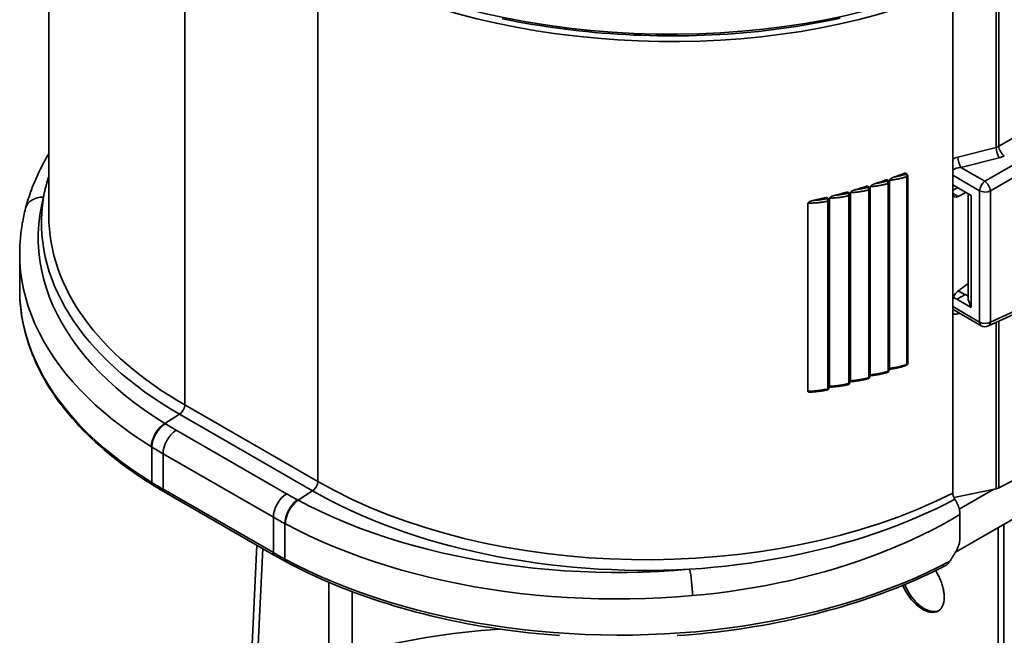
# Model space of a CAD drawing. Extents: x 3 to 384, y 23 to 286.
# Drawn here: x 287 to 319, y 142 to 162 of the extents above; entities that cross this region are included whole.
import ezdxf

# ---------------------------------------------------------------- set-up
doc = ezdxf.new("R2010")
doc.units = 0
doc.header["$LTSCALE"] = 5
doc.layers.get('0').update_dxf_attribs({"linetype": 'CONTINUOUS'})

msp = doc.modelspace()

# ---------------------------------------------------------------- linework, layer by layer
at = {"linetype": 'Continuous', "lineweight": 35}
for p, q in [((288.275, 155.393), (288.275, 171.261)), ((292.631, 149.336), (292.631, 166.151)), ((296.898, 146.879), (296.898, 163.695)), ((318.643, 163.544), (318.643, 157.593)), ((318.724, 157.629), (318.724, 163.621)), ((317.25, 156.122), (317.25, 162.013)), ((321.944, 159.484), (318.724, 157.629)), ((322.519, 158.949), (318.277, 156.505)), ((318.453, 156.199), (322.695, 158.643)), ((318.643, 157.593), (317.41, 157.283)), ((317.504, 156.949), (318.737, 157.259)), ((318.277, 156.505), (317.504, 156.949)), ((315.219, 150.505), (315.219, 156.54)), ((315.777, 156.657), (315.777, 150.633)), ((315.807, 156.688), (315.807, 150.664)), ((317.25, 156.699), (318.109, 156.204)), ((314.56, 156.233), (314.56, 150.21)), ((314.595, 156.266), (314.595, 150.242)), ((314.605, 150.299), (314.605, 156.333)), ((315.181, 156.438), (315.181, 150.414)), ((315.213, 156.47), (315.213, 150.446)), ((317.25, 156.39), (317.378, 156.316)), ((317.402, 156.298), (317.25, 156.217)), ((317.378, 156.316), (317.378, 156.312)), ((317.378, 156.312), (317.839, 156.047)), ((313.3, 149.931), (313.3, 155.965)), ((313.914, 156.043), (313.914, 150.02)), ((313.952, 156.076), (313.952, 150.053)), ((313.966, 150.107), (313.966, 156.142)), ((317.25, 152.684), (317.25, 156.122)), ((317.427, 156.016), (317.25, 156.118)), ((317.427, 156.016), (317.668, 156.145)), ((317.747, 156.1), (317.747, 152.72)), ((317.839, 152.46), (317.839, 156.047)), ((318.109, 156.204), (318.109, 151.991)), ((318.453, 151.986), (318.453, 156.199)), ((312.606, 149.77), (312.606, 155.805)), ((313.241, 155.869), (313.241, 149.845)), ((313.282, 155.902), (313.282, 149.879)), ((287.342, 153.021), (287.342, 154.181)), ((318.39, 151.866), (322.637, 153.823)), ((322.695, 153.941), (318.453, 151.986)), ((317.399, 152.968), (317.747, 153.231)), ((317.378, 152.721), (317.269, 152.784)), ((317.657, 152.875), (317.378, 152.725)), ((317.644, 152.868), (317.446, 152.982)), ((317.657, 152.875), (317.747, 152.823)), ((317.25, 146.509), (317.25, 152.684)), ((318.109, 151.991), (317.25, 152.486)), ((317.378, 152.725), (317.378, 152.721)), ((317.839, 152.46), (317.378, 152.725)), ((317.839, 152.46), (317.747, 152.72)), ((317.281, 152.383), (318.161, 151.876)), ((317.41, 152.254), (317.484, 152.267)), ((318.643, 151.982), (318.643, 146.647)), ((318.724, 146.676), (318.724, 152.02)), ((296.898, 146.879), (292.631, 149.336)), ((291.996, 148.737), (292.464, 149.035)), ((292.464, 149.035), (296.73, 146.578)), ((295.89, 146.487), (292.355, 148.523)), ((318.724, 146.676), (321.944, 148.345)), ((291.577, 146.848), (291.577, 147.986)), ((291.936, 146.634), (291.936, 147.771)), ((291.936, 147.771), (295.472, 145.736)), ((295.472, 144.598), (291.936, 146.634)), ((295.511, 144.512), (291.975, 146.548)), ((296.262, 146.281), (296.73, 146.578)), ((317.287, 146.363), (318.643, 146.647)), ((317.457, 145.993), (318.566, 146.631)), ((317.337, 144.616), (320.492, 146.433)), ((295.472, 145.736), (295.472, 144.598)), ((295.843, 144.392), (295.843, 145.529)), ((318.883, 126.521), (318.883, 145.506)), ((318.699, 145.401), (318.699, 126.799)), ((294.939, 144.841), (294.742, 140.603)), ((294.924, 140.317), (295.13, 144.732)), ((297.251, 143.647), (297.251, 138.977)), ((298.001, 138.967), (298.001, 143.346))]:
    msp.add_line(p, q, dxfattribs=at)
for points in [[(313.636, 161.733), (313.406, 161.684), (313.175, 161.637), (312.942, 161.592), (312.708, 161.55), (312.471, 161.509), (312.233, 161.471), (311.993, 161.435), (311.752, 161.402), (311.51, 161.37), (311.266, 161.341), (311.021, 161.314), (310.775, 161.289), (310.529, 161.267), (310.281, 161.246), (310.033, 161.228), (309.784, 161.213), (309.535, 161.2), (309.285, 161.189), (309.035, 161.18), (308.785, 161.174), (308.535, 161.17), (308.284, 161.169), (308.032, 161.169), (307.78, 161.173), (307.528, 161.178), (307.276, 161.186), (307.023, 161.196), (306.771, 161.209), (306.518, 161.223), (306.266, 161.24), (306.014, 161.26), (305.763, 161.281), (305.512, 161.305), (305.261, 161.332), (305.012, 161.36), (304.763, 161.391), (304.515, 161.424), (304.269, 161.459), (304.023, 161.496), (303.779, 161.536), (303.535, 161.578), (303.292, 161.622), (303.051, 161.668), (302.81, 161.717)], [(287.531, 155.641), (287.551, 155.716), (287.571, 155.79), (287.593, 155.864), (287.616, 155.938), (287.64, 156.011), (287.665, 156.085), (287.691, 156.159), (287.718, 156.232), (287.745, 156.306), (287.774, 156.379), (287.804, 156.452), (287.834, 156.525), (287.866, 156.598), (287.899, 156.671), (287.932, 156.743), (287.966, 156.816), (288.002, 156.888), (288.038, 156.96), (288.075, 157.032), (288.113, 157.104), (288.152, 157.176), (288.192, 157.247), (288.233, 157.318), (288.275, 157.389)], [(288.103, 155.995), (288.108, 156.023), (288.114, 156.051), (288.119, 156.079), (288.125, 156.106), (288.131, 156.134), (288.137, 156.162), (288.143, 156.19), (288.15, 156.217), (288.157, 156.245), (288.163, 156.273), (288.17, 156.301), (288.177, 156.328), (288.185, 156.356), (288.192, 156.384), (288.199, 156.412), (288.207, 156.44), (288.215, 156.467), (288.223, 156.495), (288.231, 156.523), (288.24, 156.551), (288.248, 156.578), (288.257, 156.606), (288.266, 156.634), (288.275, 156.662)], [(315.109, 156.55), (315.111, 156.55), (315.113, 156.551), (315.115, 156.551), (315.117, 156.552), (315.119, 156.552), (315.12, 156.553), (315.122, 156.553), (315.124, 156.553), (315.126, 156.553), (315.128, 156.553), (315.13, 156.553), (315.131, 156.553), (315.133, 156.553), (315.135, 156.553), (315.137, 156.552), (315.138, 156.552), (315.14, 156.552), (315.141, 156.551), (315.143, 156.551), (315.144, 156.55), (315.146, 156.549), (315.147, 156.548), (315.149, 156.548), (315.15, 156.547)], [(315.109, 156.55), (315.111, 156.548), (315.113, 156.547), (315.114, 156.546), (315.116, 156.545), (315.118, 156.543), (315.12, 156.542), (315.122, 156.541), (315.124, 156.54), (315.125, 156.538), (315.127, 156.537), (315.129, 156.536), (315.131, 156.534), (315.133, 156.533), (315.134, 156.532), (315.136, 156.531), (315.138, 156.529), (315.14, 156.528), (315.142, 156.527), (315.144, 156.525), (315.145, 156.524), (315.147, 156.523), (315.149, 156.522), (315.151, 156.52), (315.153, 156.519)], [(315.15, 156.547), (315.152, 156.546), (315.153, 156.545), (315.155, 156.544), (315.156, 156.542), (315.158, 156.541), (315.159, 156.54), (315.161, 156.539), (315.162, 156.538), (315.164, 156.537), (315.165, 156.536), (315.167, 156.535), (315.168, 156.534), (315.17, 156.533), (315.172, 156.532), (315.173, 156.531), (315.175, 156.529), (315.176, 156.528), (315.178, 156.527), (315.179, 156.526), (315.181, 156.525), (315.182, 156.524), (315.184, 156.523), (315.185, 156.522), (315.187, 156.521)], [(315.219, 156.54), (315.243, 156.542), (315.268, 156.545), (315.292, 156.547), (315.317, 156.55), (315.341, 156.554), (315.365, 156.557), (315.389, 156.561), (315.413, 156.565), (315.437, 156.569), (315.461, 156.573), (315.484, 156.578), (315.508, 156.583), (315.531, 156.588), (315.554, 156.593), (315.577, 156.598), (315.6, 156.604), (315.623, 156.61), (315.645, 156.616), (315.668, 156.622), (315.69, 156.629), (315.712, 156.636), (315.734, 156.643), (315.755, 156.65), (315.777, 156.657)], [(315.219, 156.54), (315.221, 156.549), (315.226, 156.558), (315.232, 156.566), (315.24, 156.573), (315.248, 156.58), (315.256, 156.586), (315.264, 156.592), (315.272, 156.596), (315.279, 156.601), (315.286, 156.605), (315.293, 156.608), (315.3, 156.612), (315.307, 156.616), (315.314, 156.619), (315.321, 156.623), (315.328, 156.626), (315.335, 156.629), (315.342, 156.632), (315.349, 156.634), (315.355, 156.637), (315.361, 156.639), (315.367, 156.641), (315.372, 156.643), (315.377, 156.645)], [(315.746, 156.737), (315.732, 156.732), (315.717, 156.727), (315.703, 156.723), (315.688, 156.718), (315.673, 156.713), (315.658, 156.709), (315.643, 156.704), (315.628, 156.7), (315.613, 156.696), (315.598, 156.692), (315.582, 156.688), (315.567, 156.684), (315.552, 156.68), (315.536, 156.676), (315.52, 156.673), (315.505, 156.669), (315.489, 156.666), (315.473, 156.663), (315.457, 156.66), (315.441, 156.657), (315.425, 156.654), (315.409, 156.651), (315.393, 156.648), (315.377, 156.645)], [(315.703, 156.768), (315.705, 156.768), (315.707, 156.769), (315.708, 156.77), (315.71, 156.77), (315.712, 156.77), (315.714, 156.771), (315.716, 156.771), (315.718, 156.771), (315.719, 156.771), (315.721, 156.772), (315.723, 156.772), (315.724, 156.771), (315.726, 156.771), (315.728, 156.771), (315.729, 156.771), (315.731, 156.771), (315.733, 156.77), (315.734, 156.77), (315.736, 156.769), (315.737, 156.769), (315.738, 156.768), (315.74, 156.767), (315.741, 156.767), (315.742, 156.766)], [(315.703, 156.768), (315.705, 156.766), (315.707, 156.765), (315.708, 156.764), (315.71, 156.763), (315.712, 156.761), (315.714, 156.76), (315.716, 156.759), (315.717, 156.757), (315.719, 156.756), (315.721, 156.755), (315.723, 156.754), (315.725, 156.752), (315.726, 156.751), (315.728, 156.75), (315.73, 156.749), (315.732, 156.747), (315.734, 156.746), (315.735, 156.745), (315.737, 156.744), (315.739, 156.742), (315.741, 156.741), (315.743, 156.74), (315.744, 156.738), (315.746, 156.737)], [(315.742, 156.766), (315.744, 156.765), (315.745, 156.763), (315.747, 156.762), (315.749, 156.761), (315.75, 156.76), (315.752, 156.759), (315.753, 156.758), (315.755, 156.757), (315.757, 156.756), (315.758, 156.755), (315.76, 156.753), (315.761, 156.752), (315.763, 156.751), (315.765, 156.75), (315.766, 156.749), (315.768, 156.748), (315.769, 156.747), (315.771, 156.746), (315.772, 156.744), (315.774, 156.743), (315.776, 156.742), (315.777, 156.741), (315.779, 156.74), (315.78, 156.739)], [(313.966, 156.142), (313.968, 156.151), (313.974, 156.16), (313.982, 156.168), (313.99, 156.175), (313.999, 156.182), (314.008, 156.187), (314.017, 156.192), (314.024, 156.196), (314.032, 156.2), (314.04, 156.204), (314.047, 156.207), (314.055, 156.211), (314.063, 156.214), (314.071, 156.217), (314.079, 156.22), (314.086, 156.223), (314.094, 156.226), (314.101, 156.228), (314.109, 156.231), (314.115, 156.233), (314.122, 156.235), (314.128, 156.237), (314.134, 156.239), (314.139, 156.24)], [(313.966, 156.142), (313.991, 156.143), (314.017, 156.144), (314.043, 156.146), (314.068, 156.148), (314.094, 156.15), (314.119, 156.152), (314.145, 156.155), (314.17, 156.158), (314.195, 156.161), (314.22, 156.164), (314.246, 156.168), (314.27, 156.171), (314.295, 156.175), (314.32, 156.18), (314.345, 156.184), (314.369, 156.189), (314.394, 156.193), (314.418, 156.198), (314.442, 156.204), (314.466, 156.209), (314.49, 156.215), (314.513, 156.221), (314.537, 156.227), (314.56, 156.233)], [(314.535, 156.315), (314.519, 156.311), (314.503, 156.307), (314.487, 156.302), (314.471, 156.298), (314.455, 156.295), (314.439, 156.291), (314.423, 156.287), (314.407, 156.283), (314.39, 156.28), (314.374, 156.277), (314.358, 156.273), (314.341, 156.27), (314.325, 156.267), (314.308, 156.264), (314.291, 156.261), (314.275, 156.258), (314.258, 156.256), (314.241, 156.253), (314.224, 156.251), (314.207, 156.248), (314.19, 156.246), (314.173, 156.244), (314.156, 156.242), (314.139, 156.24)], [(314.491, 156.346), (314.493, 156.347), (314.495, 156.347), (314.497, 156.348), (314.499, 156.348), (314.501, 156.348), (314.502, 156.349), (314.504, 156.349), (314.506, 156.349), (314.508, 156.349), (314.51, 156.349), (314.512, 156.349), (314.514, 156.349), (314.516, 156.349), (314.518, 156.348), (314.519, 156.348), (314.521, 156.348), (314.523, 156.347), (314.524, 156.347), (314.526, 156.346), (314.527, 156.345), (314.529, 156.345), (314.53, 156.344), (314.532, 156.343), (314.533, 156.342)], [(314.491, 156.346), (314.492, 156.345), (314.494, 156.343), (314.496, 156.342), (314.498, 156.341), (314.5, 156.34), (314.502, 156.338), (314.503, 156.337), (314.505, 156.336), (314.507, 156.334), (314.509, 156.333), (314.511, 156.332), (314.513, 156.331), (314.514, 156.329), (314.516, 156.328), (314.518, 156.327), (314.52, 156.325), (314.522, 156.324), (314.524, 156.323), (314.525, 156.321), (314.527, 156.32), (314.529, 156.319), (314.531, 156.318), (314.533, 156.316), (314.535, 156.315)], [(314.533, 156.342), (314.535, 156.341), (314.536, 156.34), (314.538, 156.339), (314.539, 156.338), (314.541, 156.337), (314.542, 156.336), (314.544, 156.335), (314.545, 156.334), (314.547, 156.333), (314.548, 156.331), (314.55, 156.33), (314.551, 156.329), (314.553, 156.328), (314.554, 156.327), (314.556, 156.326), (314.557, 156.325), (314.559, 156.324), (314.56, 156.323), (314.562, 156.322), (314.563, 156.321), (314.565, 156.32), (314.566, 156.319), (314.567, 156.318), (314.569, 156.317)], [(314.605, 156.333), (314.63, 156.335), (314.655, 156.337), (314.68, 156.339), (314.705, 156.342), (314.73, 156.345), (314.755, 156.348), (314.78, 156.351), (314.804, 156.354), (314.829, 156.358), (314.853, 156.362), (314.877, 156.366), (314.902, 156.37), (314.926, 156.374), (314.95, 156.379), (314.973, 156.384), (314.997, 156.389), (315.021, 156.395), (315.044, 156.4), (315.067, 156.406), (315.09, 156.412), (315.113, 156.418), (315.136, 156.425), (315.158, 156.431), (315.181, 156.438)], [(314.605, 156.333), (314.607, 156.343), (314.613, 156.352), (314.62, 156.36), (314.629, 156.368), (314.637, 156.374), (314.646, 156.38), (314.654, 156.386), (314.662, 156.39), (314.669, 156.394), (314.676, 156.397), (314.683, 156.401), (314.691, 156.405), (314.698, 156.408), (314.706, 156.411), (314.713, 156.414), (314.721, 156.417), (314.728, 156.42), (314.735, 156.423), (314.741, 156.425), (314.748, 156.428), (314.754, 156.43), (314.76, 156.432), (314.766, 156.434), (314.771, 156.436)], [(315.153, 156.519), (315.138, 156.514), (315.122, 156.51), (315.107, 156.505), (315.092, 156.501), (315.076, 156.497), (315.061, 156.493), (315.045, 156.489), (315.03, 156.485), (315.014, 156.481), (314.998, 156.477), (314.982, 156.473), (314.966, 156.47), (314.95, 156.466), (314.934, 156.463), (314.918, 156.46), (314.902, 156.457), (314.886, 156.454), (314.87, 156.451), (314.853, 156.448), (314.837, 156.445), (314.82, 156.443), (314.804, 156.44), (314.787, 156.438), (314.771, 156.436)], [(291.996, 148.737), (291.66, 148.952), (291.336, 149.174), (291.024, 149.403), (290.725, 149.638), (290.439, 149.879), (290.167, 150.125), (289.909, 150.377), (289.667, 150.633), (289.44, 150.893), (289.228, 151.156), (289.032, 151.424), (288.852, 151.695), (288.687, 151.969), (288.539, 152.247), (288.406, 152.528), (288.289, 152.811), (288.188, 153.098), (288.104, 153.386), (288.037, 153.675), (287.986, 153.965), (287.953, 154.256), (287.936, 154.547), (287.936, 154.837), (287.952, 155.127), (287.986, 155.417), (288.036, 155.706), (288.103, 155.995)], [(313.221, 155.952), (313.204, 155.948), (313.187, 155.945), (313.169, 155.941), (313.152, 155.938), (313.135, 155.935), (313.117, 155.932), (313.1, 155.929), (313.082, 155.926), (313.065, 155.923), (313.047, 155.921), (313.029, 155.918), (313.012, 155.916), (312.994, 155.913), (312.976, 155.911), (312.958, 155.909), (312.94, 155.907), (312.923, 155.905), (312.905, 155.904), (312.887, 155.902), (312.869, 155.9), (312.851, 155.899), (312.833, 155.898), (312.815, 155.896), (312.796, 155.895)], [(313.176, 155.983), (313.178, 155.984), (313.18, 155.984), (313.182, 155.985), (313.184, 155.985), (313.186, 155.985), (313.189, 155.985), (313.191, 155.985), (313.193, 155.986), (313.195, 155.985), (313.197, 155.985), (313.199, 155.985), (313.201, 155.985), (313.203, 155.985), (313.205, 155.984), (313.207, 155.984), (313.209, 155.983), (313.211, 155.983), (313.212, 155.982), (313.214, 155.981), (313.216, 155.981), (313.217, 155.98), (313.219, 155.979), (313.221, 155.978), (313.222, 155.977)], [(313.176, 155.983), (313.178, 155.982), (313.179, 155.981), (313.181, 155.979), (313.183, 155.978), (313.185, 155.977), (313.187, 155.975), (313.189, 155.974), (313.191, 155.973), (313.193, 155.971), (313.195, 155.97), (313.196, 155.969), (313.198, 155.967), (313.2, 155.966), (313.202, 155.965), (313.204, 155.963), (313.206, 155.962), (313.208, 155.961), (313.21, 155.959), (313.212, 155.958), (313.213, 155.957), (313.215, 155.956), (313.217, 155.954), (313.219, 155.953), (313.221, 155.952)], [(313.222, 155.977), (313.224, 155.976), (313.225, 155.975), (313.226, 155.974), (313.228, 155.973), (313.229, 155.972), (313.231, 155.971), (313.232, 155.97), (313.233, 155.969), (313.235, 155.968), (313.236, 155.967), (313.237, 155.966), (313.239, 155.965), (313.24, 155.964), (313.242, 155.963), (313.243, 155.962), (313.244, 155.961), (313.246, 155.96), (313.247, 155.959), (313.249, 155.958), (313.25, 155.957), (313.251, 155.956), (313.253, 155.955), (313.254, 155.954), (313.256, 155.953)], [(313.3, 155.965), (313.302, 155.974), (313.308, 155.983), (313.316, 155.991), (313.325, 155.998), (313.334, 156.004), (313.343, 156.009), (313.352, 156.014), (313.36, 156.018), (313.368, 156.022), (313.376, 156.025), (313.384, 156.029), (313.392, 156.032), (313.401, 156.035), (313.409, 156.038), (313.418, 156.041), (313.426, 156.044), (313.434, 156.046), (313.442, 156.049), (313.449, 156.051), (313.456, 156.053), (313.463, 156.055), (313.47, 156.057), (313.476, 156.058), (313.482, 156.06)], [(313.3, 155.965), (313.326, 155.966), (313.353, 155.967), (313.379, 155.968), (313.405, 155.969), (313.431, 155.971), (313.458, 155.973), (313.484, 155.975), (313.51, 155.977), (313.536, 155.979), (313.562, 155.982), (313.588, 155.985), (313.613, 155.988), (313.639, 155.991), (313.665, 155.995), (313.69, 155.999), (313.715, 156.003), (313.741, 156.007), (313.766, 156.012), (313.791, 156.016), (313.816, 156.021), (313.841, 156.026), (313.865, 156.032), (313.89, 156.037), (313.914, 156.043)], [(313.891, 156.126), (313.875, 156.122), (313.858, 156.118), (313.842, 156.114), (313.825, 156.11), (313.808, 156.107), (313.792, 156.103), (313.775, 156.1), (313.758, 156.097), (313.741, 156.094), (313.724, 156.091), (313.707, 156.088), (313.69, 156.085), (313.673, 156.082), (313.656, 156.08), (313.638, 156.077), (313.621, 156.075), (313.604, 156.073), (313.587, 156.071), (313.569, 156.068), (313.552, 156.066), (313.534, 156.065), (313.517, 156.063), (313.499, 156.061), (313.482, 156.06)], [(313.847, 156.157), (313.849, 156.158), (313.851, 156.158), (313.853, 156.158), (313.855, 156.159), (313.857, 156.159), (313.859, 156.159), (313.861, 156.159), (313.863, 156.16), (313.865, 156.16), (313.867, 156.159), (313.869, 156.159), (313.871, 156.159), (313.873, 156.159), (313.875, 156.159), (313.876, 156.158), (313.878, 156.158), (313.88, 156.157), (313.882, 156.157), (313.883, 156.156), (313.885, 156.155), (313.887, 156.155), (313.888, 156.154), (313.89, 156.153), (313.891, 156.152)], [(313.847, 156.157), (313.848, 156.156), (313.85, 156.154), (313.852, 156.153), (313.854, 156.152), (313.856, 156.15), (313.858, 156.149), (313.86, 156.148), (313.861, 156.147), (313.863, 156.145), (313.865, 156.144), (313.867, 156.143), (313.869, 156.141), (313.871, 156.14), (313.873, 156.139), (313.874, 156.137), (313.876, 156.136), (313.878, 156.135), (313.88, 156.133), (313.882, 156.132), (313.884, 156.131), (313.886, 156.13), (313.887, 156.128), (313.889, 156.127), (313.891, 156.126)], [(313.891, 156.152), (313.892, 156.151), (313.894, 156.15), (313.895, 156.149), (313.897, 156.148), (313.898, 156.147), (313.9, 156.146), (313.901, 156.145), (313.903, 156.144), (313.904, 156.143), (313.905, 156.142), (313.907, 156.141), (313.908, 156.14), (313.91, 156.139), (313.911, 156.138), (313.913, 156.137), (313.914, 156.136), (313.916, 156.135), (313.917, 156.134), (313.918, 156.133), (313.92, 156.132), (313.921, 156.131), (313.923, 156.13), (313.924, 156.128), (313.926, 156.127)], [(287.342, 154.181), (287.342, 154.242), (287.343, 154.303), (287.345, 154.364), (287.347, 154.426), (287.35, 154.487), (287.353, 154.548), (287.358, 154.609), (287.363, 154.67), (287.368, 154.731), (287.374, 154.792), (287.381, 154.853), (287.389, 154.914), (287.397, 154.975), (287.406, 155.036), (287.416, 155.097), (287.426, 155.158), (287.437, 155.218), (287.448, 155.279), (287.46, 155.34), (287.473, 155.4), (287.486, 155.461), (287.5, 155.521), (287.515, 155.581), (287.531, 155.641)], [(312.606, 155.805), (312.609, 155.815), (312.615, 155.823), (312.624, 155.831), (312.634, 155.838), (312.644, 155.844), (312.653, 155.849), (312.662, 155.853), (312.67, 155.857), (312.678, 155.86), (312.687, 155.864), (312.695, 155.867), (312.704, 155.87), (312.713, 155.873), (312.722, 155.876), (312.73, 155.878), (312.739, 155.881), (312.747, 155.883), (312.755, 155.885), (312.763, 155.887), (312.771, 155.889), (312.778, 155.891), (312.784, 155.892), (312.791, 155.894), (312.796, 155.895)], [(312.606, 155.805), (312.633, 155.805), (312.66, 155.805), (312.687, 155.806), (312.714, 155.806), (312.741, 155.807), (312.768, 155.809), (312.795, 155.81), (312.822, 155.812), (312.849, 155.813), (312.875, 155.816), (312.902, 155.818), (312.929, 155.82), (312.955, 155.823), (312.982, 155.826), (313.008, 155.829), (313.035, 155.833), (313.061, 155.837), (313.087, 155.84), (313.113, 155.845), (313.139, 155.849), (313.165, 155.854), (313.19, 155.858), (313.216, 155.863), (313.241, 155.869)], [(287.342, 154.181), (287.349, 153.898), (287.372, 153.615), (287.411, 153.332), (287.465, 153.049), (287.534, 152.768), (287.618, 152.487), (287.717, 152.209), (287.832, 151.933), (287.961, 151.659), (288.105, 151.388), (288.263, 151.12), (288.435, 150.856), (288.621, 150.594), (288.822, 150.336), (289.037, 150.082), (289.267, 149.83), (289.51, 149.583), (289.766, 149.34), (290.036, 149.102), (290.318, 148.869), (290.612, 148.641), (290.918, 148.42), (291.234, 148.204), (291.562, 147.995)], [(291.615, 146.762), (291.445, 146.869), (291.278, 146.977), (291.113, 147.087), (290.952, 147.198), (290.793, 147.311), (290.638, 147.426), (290.485, 147.542), (290.335, 147.66), (290.189, 147.779), (290.046, 147.899), (289.906, 148.021), (289.77, 148.144), (289.637, 148.268), (289.507, 148.394), (289.381, 148.52), (289.259, 148.648), (289.14, 148.777), (289.024, 148.907), (288.913, 149.038), (288.805, 149.17), (288.701, 149.303), (288.601, 149.437), (288.504, 149.572), (288.411, 149.708), (288.321, 149.845), (288.236, 149.984), (288.154, 150.123), (288.076, 150.263), (288.001, 150.404), (287.93, 150.546), (287.864, 150.688), (287.801, 150.831), (287.742, 150.975), (287.687, 151.119), (287.636, 151.263), (287.589, 151.408), (287.546, 151.554), (287.507, 151.7), (287.472, 151.846), (287.442, 151.992), (287.415, 152.138), (287.393, 152.285), (287.374, 152.432), (287.36, 152.579), (287.35, 152.726), (287.344, 152.873), (287.342, 153.021)], [(291.577, 146.848), (291.248, 147.057), (290.93, 147.272), (290.623, 147.493), (290.328, 147.72), (290.045, 147.953), (289.775, 148.19), (289.518, 148.432), (289.274, 148.678), (289.045, 148.929), (288.829, 149.183), (288.627, 149.441), (288.44, 149.702), (288.267, 149.966), (288.108, 150.234), (287.963, 150.504), (287.834, 150.777), (287.719, 151.052), (287.62, 151.33), (287.535, 151.609), (287.466, 151.89), (287.412, 152.172), (287.374, 152.454), (287.35, 152.737), (287.342, 153.02)], [(315.777, 150.633), (315.755, 150.626), (315.734, 150.618), (315.712, 150.611), (315.69, 150.604), (315.668, 150.598), (315.645, 150.591), (315.623, 150.585), (315.6, 150.578), (315.577, 150.572), (315.554, 150.567), (315.531, 150.561), (315.508, 150.556), (315.484, 150.55), (315.461, 150.545), (315.437, 150.54), (315.413, 150.536), (315.389, 150.531), (315.365, 150.527), (315.341, 150.523), (315.317, 150.519), (315.292, 150.515), (315.268, 150.512), (315.243, 150.508), (315.219, 150.505)], [(315.765, 150.605), (315.747, 150.598), (315.728, 150.592), (315.709, 150.586), (315.69, 150.58), (315.67, 150.574), (315.651, 150.568), (315.631, 150.562), (315.611, 150.557), (315.592, 150.551), (315.572, 150.546), (315.552, 150.541), (315.531, 150.536), (315.511, 150.531), (315.491, 150.526), (315.47, 150.522), (315.45, 150.517), (315.429, 150.513), (315.408, 150.509), (315.387, 150.505), (315.366, 150.501), (315.345, 150.498), (315.324, 150.494), (315.303, 150.491), (315.282, 150.488)], [(315.181, 150.414), (315.158, 150.407), (315.136, 150.4), (315.113, 150.394), (315.09, 150.387), (315.067, 150.381), (315.044, 150.375), (315.021, 150.369), (314.997, 150.364), (314.973, 150.358), (314.95, 150.353), (314.926, 150.348), (314.902, 150.343), (314.877, 150.338), (314.853, 150.333), (314.829, 150.329), (314.804, 150.325), (314.78, 150.321), (314.755, 150.317), (314.73, 150.314), (314.705, 150.31), (314.68, 150.307), (314.655, 150.304), (314.63, 150.302), (314.605, 150.299)], [(314.672, 150.28), (314.669, 150.28), (314.667, 150.279), (314.664, 150.279), (314.661, 150.279), (314.658, 150.279), (314.655, 150.279), (314.652, 150.278), (314.649, 150.278), (314.645, 150.278), (314.642, 150.278), (314.638, 150.279), (314.635, 150.279), (314.631, 150.279), (314.628, 150.28), (314.624, 150.281), (314.621, 150.282), (314.618, 150.283), (314.615, 150.284), (314.612, 150.286), (314.61, 150.288), (314.608, 150.29), (314.606, 150.293), (314.605, 150.296), (314.605, 150.299)], [(315.17, 150.386), (315.15, 150.38), (315.131, 150.374), (315.111, 150.368), (315.091, 150.363), (315.071, 150.357), (315.051, 150.352), (315.031, 150.347), (315.01, 150.342), (314.99, 150.337), (314.969, 150.332), (314.948, 150.327), (314.928, 150.323), (314.907, 150.318), (314.886, 150.314), (314.865, 150.31), (314.843, 150.306), (314.822, 150.302), (314.801, 150.299), (314.78, 150.295), (314.758, 150.292), (314.737, 150.289), (314.715, 150.286), (314.694, 150.283), (314.672, 150.28)], [(315.282, 150.488), (315.28, 150.487), (315.277, 150.487), (315.275, 150.487), (315.272, 150.486), (315.269, 150.486), (315.266, 150.486), (315.263, 150.486), (315.26, 150.486), (315.257, 150.486), (315.254, 150.486), (315.25, 150.486), (315.247, 150.486), (315.243, 150.486), (315.24, 150.487), (315.237, 150.488), (315.234, 150.488), (315.231, 150.49), (315.228, 150.491), (315.226, 150.492), (315.223, 150.494), (315.222, 150.496), (315.22, 150.499), (315.219, 150.502), (315.219, 150.505)], [(313.914, 150.02), (313.89, 150.014), (313.865, 150.008), (313.841, 150.002), (313.816, 149.997), (313.791, 149.992), (313.766, 149.987), (313.741, 149.982), (313.715, 149.977), (313.69, 149.973), (313.665, 149.969), (313.639, 149.965), (313.613, 149.961), (313.588, 149.957), (313.562, 149.954), (313.536, 149.951), (313.51, 149.948), (313.484, 149.945), (313.458, 149.942), (313.431, 149.94), (313.405, 149.938), (313.379, 149.936), (313.353, 149.934), (313.326, 149.932), (313.3, 149.931)], [(313.374, 149.909), (313.371, 149.909), (313.368, 149.908), (313.365, 149.908), (313.362, 149.908), (313.359, 149.908), (313.356, 149.908), (313.353, 149.908), (313.349, 149.908), (313.345, 149.908), (313.341, 149.908), (313.337, 149.909), (313.333, 149.909), (313.329, 149.91), (313.325, 149.911), (313.322, 149.911), (313.318, 149.912), (313.315, 149.914), (313.311, 149.915), (313.308, 149.917), (313.306, 149.919), (313.303, 149.921), (313.301, 149.924), (313.3, 149.927), (313.3, 149.931)], [(313.905, 149.992), (313.884, 149.987), (313.862, 149.982), (313.841, 149.977), (313.82, 149.972), (313.798, 149.968), (313.776, 149.963), (313.755, 149.959), (313.733, 149.955), (313.711, 149.951), (313.689, 149.947), (313.667, 149.943), (313.645, 149.94), (313.622, 149.936), (313.6, 149.933), (313.578, 149.93), (313.555, 149.927), (313.533, 149.924), (313.51, 149.921), (313.488, 149.919), (313.465, 149.917), (313.442, 149.914), (313.42, 149.912), (313.397, 149.911), (313.374, 149.909)], [(314.56, 150.21), (314.537, 150.203), (314.513, 150.197), (314.49, 150.191), (314.466, 150.185), (314.442, 150.179), (314.418, 150.174), (314.394, 150.168), (314.369, 150.163), (314.345, 150.158), (314.32, 150.153), (314.295, 150.149), (314.27, 150.144), (314.246, 150.14), (314.22, 150.136), (314.195, 150.132), (314.17, 150.129), (314.145, 150.125), (314.119, 150.122), (314.094, 150.119), (314.068, 150.116), (314.043, 150.114), (314.017, 150.111), (313.991, 150.109), (313.966, 150.107)], [(314.036, 150.087), (314.034, 150.087), (314.031, 150.086), (314.028, 150.086), (314.025, 150.086), (314.022, 150.086), (314.019, 150.086), (314.016, 150.086), (314.012, 150.086), (314.008, 150.086), (314.005, 150.086), (314.001, 150.086), (313.997, 150.086), (313.994, 150.087), (313.99, 150.088), (313.986, 150.088), (313.983, 150.089), (313.98, 150.091), (313.977, 150.092), (313.974, 150.094), (313.971, 150.096), (313.969, 150.098), (313.967, 150.101), (313.966, 150.104), (313.966, 150.107)], [(314.55, 150.182), (314.53, 150.176), (314.509, 150.171), (314.489, 150.165), (314.468, 150.16), (314.447, 150.155), (314.427, 150.15), (314.406, 150.145), (314.384, 150.141), (314.363, 150.136), (314.342, 150.132), (314.321, 150.128), (314.299, 150.124), (314.278, 150.12), (314.256, 150.116), (314.234, 150.112), (314.212, 150.109), (314.191, 150.106), (314.169, 150.103), (314.147, 150.1), (314.125, 150.097), (314.103, 150.094), (314.081, 150.091), (314.059, 150.089), (314.036, 150.087)], [(313.241, 149.845), (313.216, 149.84), (313.19, 149.834), (313.165, 149.829), (313.139, 149.825), (313.113, 149.82), (313.087, 149.816), (313.061, 149.811), (313.035, 149.807), (313.008, 149.804), (312.982, 149.8), (312.955, 149.797), (312.929, 149.793), (312.902, 149.79), (312.875, 149.787), (312.849, 149.785), (312.822, 149.782), (312.795, 149.78), (312.768, 149.778), (312.741, 149.776), (312.714, 149.775), (312.687, 149.773), (312.66, 149.772), (312.633, 149.771), (312.606, 149.77)], [(312.685, 149.747), (312.681, 149.747), (312.678, 149.746), (312.675, 149.746), (312.672, 149.746), (312.669, 149.746), (312.665, 149.746), (312.661, 149.746), (312.658, 149.747), (312.654, 149.747), (312.65, 149.747), (312.645, 149.748), (312.641, 149.748), (312.637, 149.749), (312.633, 149.749), (312.629, 149.75), (312.625, 149.752), (312.622, 149.753), (312.618, 149.754), (312.615, 149.756), (312.612, 149.758), (312.61, 149.761), (312.608, 149.763), (312.606, 149.767), (312.606, 149.77)], [(313.233, 149.818), (313.211, 149.813), (313.189, 149.808), (313.167, 149.804), (313.144, 149.8), (313.122, 149.796), (313.099, 149.792), (313.077, 149.788), (313.054, 149.784), (313.031, 149.781), (313.009, 149.778), (312.986, 149.774), (312.963, 149.771), (312.94, 149.769), (312.917, 149.766), (312.894, 149.763), (312.87, 149.761), (312.847, 149.758), (312.824, 149.756), (312.801, 149.754), (312.778, 149.753), (312.754, 149.751), (312.731, 149.749), (312.708, 149.748), (312.685, 149.747)], [(292.01, 148.729), (292.009, 148.729), (292.009, 148.729), (292.008, 148.73), (292.008, 148.73), (292.007, 148.73), (292.006, 148.731), (292.006, 148.731), (292.005, 148.732), (292.005, 148.732), (292.004, 148.732), (292.003, 148.733), (292.003, 148.733), (292.002, 148.733), (292.002, 148.734), (292.001, 148.734), (292, 148.734), (292, 148.735), (291.999, 148.735), (291.999, 148.736), (291.998, 148.736), (291.998, 148.736), (291.997, 148.737), (291.996, 148.737), (291.996, 148.737)], [(291.562, 147.995), (291.563, 147.994), (291.563, 147.994), (291.564, 147.994), (291.565, 147.993), (291.565, 147.993), (291.566, 147.993), (291.566, 147.992), (291.567, 147.992), (291.568, 147.991), (291.568, 147.991), (291.569, 147.991), (291.569, 147.99), (291.57, 147.99), (291.571, 147.99), (291.571, 147.989), (291.572, 147.989), (291.572, 147.988), (291.573, 147.988), (291.574, 147.988), (291.574, 147.987), (291.575, 147.987), (291.575, 147.986), (291.576, 147.986), (291.577, 147.986)], [(291.975, 146.548), (291.96, 146.557), (291.945, 146.566), (291.93, 146.575), (291.914, 146.584), (291.899, 146.592), (291.884, 146.601), (291.869, 146.61), (291.854, 146.619), (291.839, 146.628), (291.824, 146.637), (291.809, 146.646), (291.794, 146.655), (291.779, 146.663), (291.764, 146.672), (291.749, 146.681), (291.734, 146.69), (291.719, 146.699), (291.704, 146.708), (291.689, 146.717), (291.674, 146.726), (291.66, 146.735), (291.645, 146.744), (291.63, 146.753), (291.615, 146.762)], [(317.316, 146.313), (317.311, 146.321), (317.306, 146.329), (317.301, 146.336), (317.297, 146.344), (317.293, 146.352), (317.289, 146.361), (317.285, 146.369), (317.281, 146.378), (317.277, 146.386), (317.274, 146.395), (317.27, 146.403), (317.267, 146.412), (317.265, 146.42), (317.262, 146.428), (317.26, 146.436), (317.258, 146.445), (317.256, 146.453), (317.255, 146.461), (317.254, 146.47), (317.252, 146.478), (317.252, 146.486), (317.251, 146.494), (317.25, 146.502), (317.25, 146.509)], [(296.262, 146.281), (296.262, 146.281), (296.261, 146.281), (296.26, 146.282), (296.26, 146.282), (296.259, 146.282), (296.258, 146.283), (296.258, 146.283), (296.257, 146.283), (296.256, 146.284), (296.256, 146.284), (296.255, 146.284), (296.255, 146.285), (296.254, 146.285), (296.253, 146.285), (296.253, 146.286), (296.252, 146.286), (296.251, 146.286), (296.251, 146.287), (296.25, 146.287), (296.25, 146.287), (296.249, 146.288), (296.248, 146.288), (296.248, 146.288), (296.247, 146.289)], [(308.815, 144.067), (308.315, 144.027), (307.814, 143.997), (307.314, 143.977), (306.813, 143.966), (306.311, 143.965), (305.808, 143.973), (305.305, 143.992), (304.803, 144.019), (304.303, 144.057), (303.805, 144.104), (303.31, 144.161), (302.82, 144.227), (302.335, 144.302), (301.855, 144.387), (301.381, 144.481), (300.912, 144.584), (300.449, 144.696), (299.992, 144.816), (299.542, 144.946), (299.098, 145.085), (298.663, 145.232), (298.237, 145.388), (297.821, 145.552), (297.414, 145.723), (297.019, 145.902), (296.634, 146.088), (296.262, 146.281)], [(317.316, 146.313), (317.017, 146.158), (316.712, 146.008), (316.401, 145.863), (316.083, 145.722), (315.759, 145.587), (315.43, 145.457), (315.095, 145.332), (314.756, 145.212), (314.412, 145.099), (314.063, 144.99), (313.709, 144.887), (313.35, 144.789), (312.988, 144.697), (312.621, 144.61), (312.25, 144.529), (311.877, 144.454), (311.5, 144.385), (311.12, 144.322), (310.739, 144.264), (310.356, 144.213), (309.972, 144.167), (309.587, 144.128), (309.201, 144.094), (308.815, 144.067)], [(317.479, 145.822), (317.479, 145.842), (317.478, 145.861), (317.476, 145.881), (317.474, 145.901), (317.471, 145.921), (317.468, 145.941), (317.464, 145.962), (317.46, 145.982), (317.455, 146.003), (317.449, 146.024), (317.443, 146.045), (317.436, 146.067), (317.429, 146.088), (317.421, 146.109), (317.413, 146.13), (317.404, 146.151), (317.394, 146.172), (317.384, 146.193), (317.374, 146.213), (317.363, 146.234), (317.352, 146.254), (317.34, 146.274), (317.328, 146.294), (317.316, 146.313)], [(308.905, 143.22), (309.304, 143.258), (309.701, 143.304), (310.097, 143.355), (310.492, 143.414), (310.884, 143.478), (311.273, 143.549), (311.66, 143.626), (312.043, 143.71), (312.422, 143.799), (312.797, 143.895), (313.168, 143.997), (313.534, 144.104), (313.895, 144.218), (314.25, 144.337), (314.599, 144.461), (314.943, 144.591), (315.282, 144.726), (315.615, 144.867), (315.942, 145.014), (316.263, 145.165), (316.577, 145.322), (316.885, 145.484), (317.186, 145.651), (317.479, 145.822)], [(317.479, 145.067), (317.479, 145.098), (317.479, 145.13), (317.479, 145.161), (317.479, 145.193), (317.479, 145.224), (317.479, 145.256), (317.479, 145.287), (317.479, 145.319), (317.479, 145.35), (317.479, 145.382), (317.479, 145.413), (317.479, 145.445), (317.479, 145.476), (317.479, 145.508), (317.479, 145.539), (317.479, 145.571), (317.479, 145.602), (317.479, 145.633), (317.479, 145.665), (317.479, 145.696), (317.479, 145.728), (317.479, 145.759), (317.479, 145.791), (317.479, 145.822)], [(295.843, 145.529), (295.844, 145.529), (295.844, 145.528), (295.845, 145.528), (295.846, 145.527), (295.846, 145.527), (295.847, 145.527), (295.848, 145.526), (295.848, 145.526), (295.849, 145.526), (295.85, 145.525), (295.85, 145.525), (295.851, 145.525), (295.852, 145.524), (295.852, 145.524), (295.853, 145.524), (295.854, 145.523), (295.854, 145.523), (295.855, 145.523), (295.855, 145.522), (295.856, 145.522), (295.857, 145.522), (295.857, 145.521), (295.858, 145.521), (295.859, 145.52)], [(295.859, 145.52), (296.232, 145.327), (296.616, 145.14), (297.012, 144.961), (297.418, 144.788), (297.834, 144.623), (298.259, 144.465), (298.693, 144.315), (299.135, 144.174), (299.584, 144.041), (300.04, 143.917), (300.501, 143.801), (300.969, 143.694), (301.442, 143.596), (301.921, 143.507), (302.404, 143.427), (302.893, 143.355), (303.386, 143.293), (303.883, 143.24), (304.383, 143.196), (304.885, 143.161), (305.388, 143.136), (305.892, 143.12), (306.396, 143.113), (306.899, 143.116), (307.401, 143.128), (307.903, 143.149), (308.404, 143.18), (308.905, 143.22)], [(317.479, 145.067), (317.479, 145.05), (317.478, 145.033), (317.477, 145.015), (317.475, 144.998), (317.473, 144.98), (317.47, 144.962), (317.467, 144.944), (317.464, 144.926), (317.46, 144.908), (317.455, 144.889), (317.45, 144.871), (317.445, 144.852), (317.439, 144.834), (317.432, 144.815), (317.426, 144.796), (317.419, 144.778), (317.411, 144.759), (317.403, 144.741), (317.395, 144.722), (317.386, 144.704), (317.376, 144.686), (317.367, 144.668), (317.357, 144.65), (317.347, 144.633)], [(317.347, 144.633), (317.339, 144.62), (317.331, 144.607), (317.323, 144.594), (317.316, 144.581), (317.308, 144.568), (317.3, 144.555), (317.293, 144.543), (317.285, 144.53), (317.277, 144.517), (317.269, 144.504), (317.262, 144.491), (317.254, 144.478), (317.246, 144.466), (317.238, 144.453), (317.23, 144.44), (317.223, 144.427), (317.215, 144.414), (317.207, 144.402), (317.199, 144.389), (317.191, 144.376), (317.184, 144.363), (317.176, 144.35), (317.168, 144.338), (317.16, 144.325)], [(295.882, 144.305), (295.867, 144.314), (295.851, 144.322), (295.835, 144.331), (295.82, 144.339), (295.804, 144.348), (295.788, 144.356), (295.773, 144.365), (295.757, 144.374), (295.742, 144.382), (295.726, 144.391), (295.71, 144.399), (295.695, 144.408), (295.68, 144.417), (295.664, 144.425), (295.649, 144.434), (295.633, 144.443), (295.618, 144.451), (295.602, 144.46), (295.587, 144.469), (295.572, 144.477), (295.556, 144.486), (295.541, 144.495), (295.526, 144.504), (295.511, 144.512)], [(317.16, 144.325), (316.78, 144.131), (316.388, 143.944), (315.985, 143.764), (315.573, 143.591), (315.15, 143.427), (314.719, 143.27), (314.28, 143.121), (313.833, 142.981), (313.379, 142.85), (312.918, 142.727), (312.449, 142.613), (311.973, 142.507), (311.492, 142.411), (311.005, 142.323), (310.513, 142.244), (310.017, 142.175), (309.517, 142.115), (309.015, 142.064), (308.51, 142.023), (308.004, 141.991), (307.496, 141.969), (306.988, 141.956), (306.478, 141.953), (305.969, 141.959), (305.461, 141.975), (304.953, 142.001), (304.447, 142.035), (303.944, 142.08), (303.443, 142.133), (302.945, 142.196), (302.451, 142.269), (301.962, 142.35), (301.478, 142.441), (300.999, 142.54), (300.527, 142.649), (300.06, 142.766), (299.601, 142.891), (299.148, 143.026), (298.703, 143.169), (298.265, 143.32), (297.835, 143.48), (297.415, 143.648), (297.006, 143.823), (296.607, 144.006), (296.219, 144.195), (295.843, 144.392)], [(304.644, 141.942), (304.394, 141.961), (304.144, 141.982), (303.895, 142.006), (303.647, 142.032), (303.399, 142.06), (303.153, 142.09), (302.908, 142.123), (302.664, 142.158), (302.421, 142.196), (302.18, 142.235), (301.938, 142.277), (301.698, 142.321), (301.459, 142.368), (301.222, 142.417), (300.985, 142.468), (300.75, 142.521), (300.516, 142.576), (300.283, 142.634), (300.053, 142.693), (299.824, 142.755), (299.596, 142.819), (299.371, 142.885), (299.148, 142.953), (298.926, 143.023), (298.707, 143.095), (298.49, 143.169), (298.275, 143.245), (298.063, 143.323), (297.853, 143.403), (297.645, 143.484), (297.439, 143.568), (297.236, 143.654), (297.035, 143.741), (296.836, 143.831), (296.64, 143.922), (296.447, 144.015), (296.256, 144.11), (296.068, 144.207), (295.882, 144.305)], [(317.018, 144.185), (317.025, 144.188), (317.032, 144.192), (317.039, 144.197), (317.046, 144.201), (317.053, 144.206), (317.059, 144.211), (317.066, 144.216), (317.072, 144.221), (317.079, 144.227), (317.085, 144.232), (317.091, 144.238), (317.097, 144.244), (317.103, 144.25), (317.109, 144.256), (317.114, 144.263), (317.12, 144.269), (317.126, 144.276), (317.131, 144.282), (317.136, 144.289), (317.141, 144.296), (317.146, 144.303), (317.151, 144.31), (317.156, 144.317), (317.16, 144.325)], [(317.018, 144.185), (316.829, 144.088), (316.637, 143.994), (316.443, 143.901), (316.246, 143.81), (316.046, 143.721), (315.843, 143.634), (315.638, 143.548), (315.431, 143.464), (315.222, 143.383), (315.01, 143.303), (314.796, 143.225), (314.579, 143.149), (314.361, 143.075), (314.141, 143.004), (313.919, 142.934), (313.696, 142.866), (313.471, 142.801), (313.244, 142.738), (313.015, 142.676), (312.785, 142.618), (312.554, 142.561), (312.321, 142.507), (312.086, 142.454), (311.85, 142.404), (311.611, 142.356), (311.372, 142.31), (311.131, 142.267), (310.889, 142.226), (310.645, 142.186), (310.401, 142.15), (310.155, 142.115), (309.909, 142.083), (309.661, 142.053), (309.413, 142.025), (309.165, 141.999), (308.916, 141.976), (308.666, 141.955), (308.416, 141.937)], [(316.694, 144.021), (316.715, 143.989), (316.736, 143.955), (316.756, 143.922), (316.775, 143.889), (316.793, 143.855), (316.81, 143.82), (316.827, 143.785), (316.843, 143.749), (316.859, 143.712), (316.873, 143.676), (316.887, 143.638), (316.9, 143.601), (316.912, 143.564), (316.923, 143.526), (316.933, 143.489), (316.941, 143.452), (316.949, 143.416), (316.956, 143.379), (316.962, 143.344), (316.966, 143.309), (316.97, 143.274), (316.972, 143.241), (316.974, 143.208), (316.974, 143.176)], [(316.974, 143.176), (316.97, 143.091), (316.958, 143.01), (316.939, 142.934), (316.91, 142.868), (316.875, 142.81), (316.832, 142.763), (316.785, 142.727), (316.731, 142.701), (316.671, 142.685), (316.605, 142.68), (316.534, 142.685), (316.46, 142.703), (316.384, 142.73), (316.308, 142.767), (316.232, 142.813), (316.154, 142.869), (316.077, 142.934), (316, 143.007), (315.927, 143.088), (315.859, 143.174), (315.797, 143.264), (315.741, 143.355), (315.691, 143.452), (315.647, 143.551)]]:
    msp.add_lwpolyline(points, dxfattribs=at)
for centre, radius, start, end in [((315.744, 156.688), 0.0625, 0, 54.8482), ((314.533, 156.266), 0.0625, 0, 54.8352), ((315.151, 156.47), 0.0625, 0, 54.8418), ((313.22, 155.902), 0.0625, 0, 54.821), ((313.89, 156.076), 0.0625, 0, 54.8283), ((318.286, 152.093), 0.25, 240.064, 294.7465), ((315.744, 150.664), 0.0625, 289.4381, 0), ((314.533, 150.242), 0.0625, 285.7271, 0), ((315.151, 150.446), 0.0625, 287.561, 0), ((313.89, 150.053), 0.0625, 283.9261, 0), ((313.22, 149.879), 0.0625, 282.1477, 0)]:
    msp.add_arc(centre, radius, start, end, dxfattribs=at)
for centre, major_axis, ratio, start_param, end_param in [((307.416, 169.421), (-14.996, 0.641), 0.545117, 0.808708, 2.327145), ((307.416, 169.114), (-14.871, 0.641), 0.544853, 0.808883, 2.257653), ((318.557, 157.737), (-0.249, -0.025), 0.632567, 1.855659, 2.239762), ((318.728, 157.457), (0.061, -0.242), 0.251883, 4.058749, 5.60742), ((318.892, 157.522), (0.125, -0.217), 0.516201, 3.930203, 5.49826), ((317.437, 156.881), (-0.49, -0.236), 0.716201, 4.432819, 4.748428), ((317.495, 157.148), (0.061, -0.242), 0.251883, 4.058749, 5.60742), ((318.566, 157.538), (0.5, 0.024), 0.605281, 5.032367, 5.41647), ((317.522, 156.746), (-0.342, -0.011), 0.59778, 4.746159, 5.614405), ((307.416, 163.881), (14.875, 0), 0.575862, 5.229587, 5.255946), ((307.416, 163.881), (14.875, 0), 0.575862, 5.277147, 5.303291), ((315.744, 156.688), (0.036, 0.0511), 0.576301, 0, 0.844985), ((315.744, 156.688), (-0.0206, 0.059), 0.426552, 4.023616, 5.541097), ((315.744, 156.688), (0.0625, 0), 0.575862, 5.259361, 6.283185), ((307.416, 163.881), (14.875, 0), 0.575862, 5.181391, 5.208041), ((314.533, 156.266), (0.036, 0.0511), 0.576133, 0, 0.850403), ((314.533, 156.266), (-0.0167, 0.0602), 0.358279, 4.048868, 5.565079), ((314.533, 156.266), (0.0625, 0), 0.575862, 5.164157, 6.283185), ((315.151, 156.47), (0.036, 0.0511), 0.576219, 0, 0.847646), ((315.151, 156.47), (-0.0186, 0.0597), 0.393, 4.036945, 5.553864), ((315.151, 156.47), (0.0625, 0), 0.575862, 5.211955, 6.283185), ((318.286, 156.306), (0.125, 0.217), 0.578093, 0.835824, 2.354261), ((318.286, 156.306), (0.125, -0.217), 0.516201, 0.78861, 2.356667), ((288.135, 155.483), (-0.605, 0.158), 0.806621, 4.973021, 6.283185), ((303.15, 155.189), (-15.112, 0), 0.575862, 6.190373, 7.068583), ((307.416, 163.881), (14.875, 0), 0.575862, 5.082497, 5.109994), ((313.22, 155.902), (0.036, 0.0511), 0.57595, 0, 0.856312), ((313.22, 155.902), (-0.0129, 0.0612), 0.285173, 4.068776, 5.583067), ((307.416, 163.881), (14.875, 0), 0.575862, 5.132416, 5.159441), ((313.89, 156.076), (0.036, 0.0511), 0.576044, 0, 0.853281), ((313.89, 156.076), (-0.0148, 0.0607), 0.322353, 4.059459, 5.574802), ((313.89, 156.076), (0.0625, 0), 0.575862, 5.115843, 6.283185), ((317.43, 156.222), (-0.128, -0.215), 0.588093, 5.504891, 7.058234), ((318.286, 156.306), (0.25, 0), 0.575862, 3.926991, 5.445427), ((313.22, 155.902), (0.0625, 0), 0.575862, 5.066875, 6.283185), ((303.15, 155.393), (-14.875, 0), 0.575862, 0, 0.785398), ((317.43, 152.784), (-0.128, -0.215), 0.588093, 4.108627, 5.504891), ((317.004, 152.737), (0.625, -0.009), 0.565686, 0.793793, 0.829659), ((317.522, 152.533), (-0.342, -0.011), 0.59778, 0.631601, 0.768742), ((317.437, 152.668), (-0.49, -0.236), 0.716201, 0.870898, 1.186507), ((317.495, 152.119), (-0.041, 0.247), 0.306522, 0.662151, 0.939278), ((318.286, 152.093), (-0.125, -0.217), 0.578093, 5.495853, 6.283185), ((318.286, 152.093), (-0.25, 0), 0.575862, 0.785398, 2.303835), ((318.286, 152.093), (0.105, -0.227), 0.576395, 0, 0.838269), ((315.744, 150.664), (0.0208, -0.0589), 0.423864, 0, 0.880332), ((315.744, 150.664), (0.0625, 0), 0.575862, 5.259361, 6.283185), ((314.533, 150.242), (0.0625, 0), 0.575862, 5.164157, 6.283185), ((315.151, 150.446), (0.0189, -0.0596), 0.390281, 0, 0.893785), ((315.151, 150.446), (0.0625, 0), 0.575862, 5.211955, 6.283185), ((313.89, 150.053), (0.015, -0.0607), 0.319579, 0, 0.91657), ((313.89, 150.053), (0.0625, 0), 0.575862, 5.115843, 6.283185), ((314.533, 150.242), (0.0169, -0.0602), 0.355531, 0, 0.905839), ((313.22, 149.879), (0.0132, -0.0611), 0.282379, 0, 0.926035), ((313.22, 149.879), (0.0625, 0), 0.575862, 5.066875, 6.283185), ((292.455, 149.234), (0.125, 0.217), 0.578093, 3.977417, 5.495853), ((292.019, 148.24), (0.329, 0.531), 0.596552, 0.854484, 2.372952), ((292.033, 148.232), (-0.328, -0.532), 0.595828, 3.995308, 5.513773), ((303.006, 155.302), (-15.056, -0.72), 0.605281, 0.723493, 0.756441), ((292.378, 148.026), (-0.312, -0.542), 0.578093, 3.977417, 5.495853), ((303.029, 154.805), (15.681, 0.719), 0.604146, 3.866353, 3.899301), ((291.714, 146.922), (-0.098, -0.16), 0.596823, 5.51288, 6.283185), ((303.029, 153.022), (-15.688, 0), 0.575862, 0.75245, 0.785398), ((296.721, 146.777), (0.125, 0.217), 0.578093, 3.977417, 5.495853), ((307.416, 152.936), (-14.875, 0), 0.575862, 0.785398, 2.293127), ((292.069, 146.711), (-0.094, -0.162), 0.578093, 5.495853, 6.283185), ((295.914, 145.99), (-0.312, -0.542), 0.578093, 3.977417, 5.495853), ((306.541, 153.266), (-15.056, -0.72), 0.605281, 0.756441, 0.789389), ((307.416, 152.732), (15.112, 0), 0.575862, 3.926991, 4.805114), ((318.557, 146.791), (0.25, -0.005), 0.607456, 5.072436, 5.356785), ((318.557, 146.851), (0.239, -0.1), 0.723373, 5.639065, 5.73882), ((296.27, 145.792), (0.296, 0.551), 0.559729, 0.819019, 2.337484), ((296.285, 145.784), (-0.295, -0.551), 0.558945, 3.959929, 5.478396), ((306.564, 152.769), (15.681, 0.719), 0.604146, 3.899301, 3.932249), ((295.604, 144.675), (-0.094, -0.162), 0.578093, 5.495853, 6.283185), ((306.564, 150.986), (-15.688, 0), 0.575862, 0.785398, 0.818346), ((295.971, 144.47), (-0.089, -0.165), 0.558736, 5.479915, 6.283185), ((308.812, 143.575), (-0.056, 0.623), 0.120056, 4.093145, 5.611666), ((316.331, 143.624), (0.499, -0.867), 0.578093, 4.440058, 6.262449), ((305.504, 133.901), (-15.245, 0.688), 0.543296, 4.91954, 5.241476)]:
    msp.add_ellipse(centre, major_axis=major_axis, ratio=ratio, start_param=start_param, end_param=end_param, dxfattribs=at)

doc.saveas('drawing.dxf')
